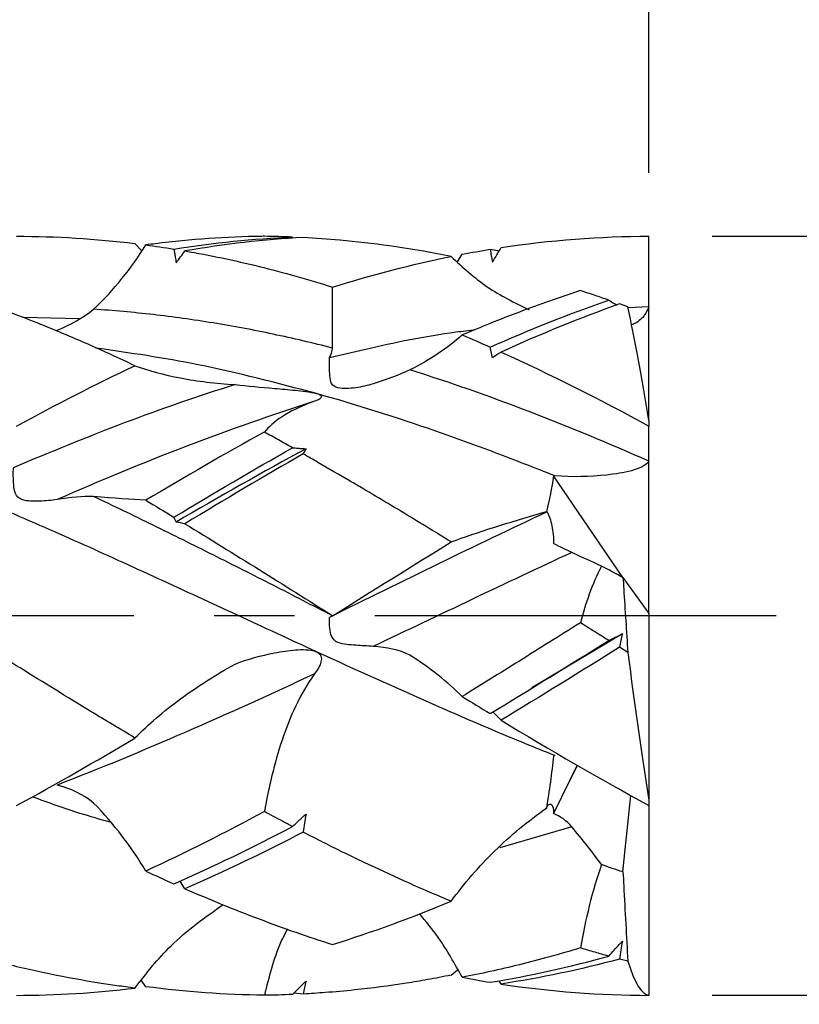
# Model space of a CAD drawing. Units: millimetres. Extents: x -98 to 64, y -14 to 76.
# Drawn here: x 38 to 50, y -6 to 9 of the extents above; entities that cross this region are included whole.
import ezdxf

# ---------------------------------------------------------------- set-up
doc = ezdxf.new("R2010")
doc.units = ezdxf.units.MM
doc.header["$PDSIZE"] = -1
doc.linetypes.add('CENTER', pattern=[10.16, 6.35, -1.27, 1.27, -1.27])
for name, color, linetype in [('1', 4, 'Continuous'), ('2', 7, 'Continuous'), ('4', 2, 'CENTER'), ('SK2', 7, 'Continuous')]:
    doc.layers.add(name, color=color, linetype=linetype)
doc.dimstyles.new('ISO-25', dxfattribs={"dimtxt": 2.5, "dimasz": 2.5, "dimexe": 1.25, "dimexo": 0.625, "dimtad": 1, "dimtxsty": 'Standard', "dimcen": 2.5, "dimadec": 0, "dimazin": 0, "dimtfac": 1, "dimtmove": 0, "dimatfit": 3, "dimfxl": 1, "dimarcsym": 0})

# ---------------------------------------------------------------- blocks, each defined once
blk = doc.blocks.new('*D16')
at = {"layer": 'Defpoints', "color": 0}
for p in [(48, 70.567), (48, 6), (-72, 5.367)]:
    blk.add_point(p, dxfattribs=at)
at = {"layer": 'SK2', "color": 0, "lineweight": -2}
for p, q in [((-72, 6.367), (-72, 71.567)), ((48, 7), (48, 71.567)), ((-68.444, 70.567), (44.444, 70.567))]:
    blk.add_line(p, q, dxfattribs=at)
at = {"layer": 'SK2', "color": 0}
for points in [[(-68.444, 71.159), (-68.444, 69.974), (-72, 70.567)], [(44.444, 71.159), (44.444, 69.974), (48, 70.567)]]:
    blk.add_solid(points, dxfattribs=at)
at = {"layer": 'SK2', "color": 0, "insert": (-12, 74.132), "char_height": 3.5, "attachment_point": 5}
blk.add_mtext('60,00', dxfattribs=at)
blk = doc.blocks.new('*D17')
at = {"layer": '2', "color": 0, "lineweight": -2}
for p, q in [((0, 7.063), (0, 51.261)), ((48, 7), (48, 51.261)), ((3.556, 50.261), (44.444, 50.261))]:
    blk.add_line(p, q, dxfattribs=at)
at = {"layer": '2', "color": 0}
for points in [[(3.556, 50.854), (3.556, 49.668), (0, 50.261)], [(44.444, 50.854), (44.444, 49.668), (48, 50.261)]]:
    blk.add_solid(points, dxfattribs=at)
at = {"layer": 'Defpoints', "color": 0}
for p in [(48, 50.261), (0, 6.063), (48, 6)]:
    blk.add_point(p, dxfattribs=at)
at = {"layer": '2', "color": 0, "insert": (24, 53.827), "char_height": 3.5, "attachment_point": 5}
blk.add_mtext('24,00', dxfattribs=at)
blk = doc.blocks.new('*D18')
at = {"layer": '2', "color": 0, "lineweight": -2}
for p, q in [((12.002, 6.998), (12.002, 27.216)), ((48, 7), (48, 27.216)), ((15.558, 26.216), (44.444, 26.216))]:
    blk.add_line(p, q, dxfattribs=at)
at = {"layer": '2', "color": 0}
for points in [[(15.558, 26.809), (15.558, 25.623), (12.002, 26.216)], [(44.444, 26.809), (44.444, 25.623), (48, 26.216)]]:
    blk.add_solid(points, dxfattribs=at)
at = {"layer": 'Defpoints', "color": 0}
for p in [(48, 26.216), (12.002, 5.998), (48, 6)]:
    blk.add_point(p, dxfattribs=at)
at = {"layer": '2', "color": 0, "insert": (30.001, 29.782), "char_height": 3.5, "attachment_point": 5}
blk.add_mtext('18,00', dxfattribs=at)
blk = doc.blocks.new('*D19')
at = {"layer": '2', "color": 0, "lineweight": -2}
for p, q in [((49, 6), (64.486, 6)), ((63.486, 2.444), (63.486, -2.443)), ((49, -5.999), (64.486, -5.999)), ((63.486, -5.999), (63.486, -14.137)), ((63.486, -14.137), (52.046, -14.137))]:
    blk.add_line(p, q, dxfattribs=at)
at = {"layer": '2', "color": 0}
for points in [[(62.894, 2.444), (64.079, 2.444), (63.486, 6)], [(62.894, -2.443), (64.079, -2.443), (63.486, -5.999)]]:
    blk.add_solid(points, dxfattribs=at)
at = {"layer": 'Defpoints', "color": 0}
for p in [(48, 6), (48, -5.999), (63.486, -5.999)]:
    blk.add_point(p, dxfattribs=at)
at = {"layer": '2', "color": 0, "insert": (57.004, -10.571), "char_height": 3.5, "attachment_point": 5}
blk.add_mtext('6,00', dxfattribs=at)

msp = doc.modelspace()

# ---------------------------------------------------------------- linework, layer by layer
at = {"layer": '1', "color": 1}
for p, q in [((48, 4.886), (48, 6)), ((39.978, 5.769), (39.87, 5.885)), ((45.49, 5.794), (45.642, 5.767)), ((44.974, 5.595), (45.047, 5.715)), ((42.998, 4.231), (42.998, 5.196)), ((47.666, 4.882), (47.534, 4.93)), ((48, 4.886), (47.669, 4.869)), ((48, 4.721), (48, 4.886)), ((38.989, 4.695), (38.099, 4.717)), ((48, 3.087), (48, 4.721)), ((48, 3.087), (48, 3)), ((48, 2.443), (48, 3)), ((48, 2.36), (48, 2.443)), ((48, 0.037), (48, 2.36)), ((47.585, 0.608), (46.49, 2.212)), ((47.589, 0.606), (48, 0.037)), ((48, 0.037), (48, -2.913)), ((47.579, -0.286), (46.149, -1.139)), ((47.666, -0.58), (47.534, -0.497)), ((45.661, -1.651), (45.541, -1.529)), ((46.862, -2.36), (46.491, -3.127)), ((46.491, -3.127), (46.871, -2.365)), ((47.589, -4.049), (47.715, -2.84)), ((48, -2.913), (48, -3)), ((48, -3), (48, -5.999)), ((46.779, -3.334), (45.641, -3.667)), ((40.661, -4.314), (40.584, -4.195)), ((47.666, -5.462), (47.534, -5.427)), ((44.872, -5.681), (44.974, -5.595)), ((40.045, -5.863), (39.974, -5.764)), ((45.661, -5.821), (45.63, -5.769)), ((42.533, -5.979), (42.383, -5.966)), ((48, -5.999), (48, -6))]:
    msp.add_line(p, q, dxfattribs=at)
at = {"layer": '1', "color": 1, "flags": 128}
msp.add_lwpolyline([(42.998, 0), (42.998, 0)], dxfattribs=at)
at = {"layer": '1', "color": 1}
for major_axis, ratio, start_param, end_param in [((-0.731, 6), 0.068991, 5.244327, 5.654367), ((-0.731, 6), 0.068991, 1.6592, 2.069243), ((0, 6), 0.140022, 2.714796, 3.124847)]:
    msp.add_ellipse((48.014, 0), major_axis=major_axis, ratio=ratio, start_param=start_param, end_param=end_param, dxfattribs=at)
for points in [[(37.999, 6), (38.624, 6), (39.252, 5.961), (39.87, 5.885)], [(40.489, 5.797), (41.113, 5.898), (41.743, 5.962), (42.362, 5.987)], [(42.533, 5.979), (41.916, 5.947), (41.286, 5.876), (40.661, 5.768)], [(42.362, 5.987), (42.214, 5.993), (42.066, 5.997), (41.918, 5.999)], [(45.661, 5.821), (46.438, 5.94), (47.229, 6), (48, 6)], [(39.217, 4.846), (39.542, 5.15), (39.814, 5.495), (40.045, 5.863)], [(40.045, 5.863), (40.192, 5.843), (40.34, 5.821), (40.489, 5.797)], [(40.523, 5.582), (40.571, 5.644), (40.617, 5.706), (40.661, 5.768)], [(45.047, 5.715), (45.195, 5.744), (45.342, 5.77), (45.49, 5.794)], [(45.524, 5.59), (45.571, 5.666), (45.617, 5.743), (45.661, 5.821)], [(42.998, 5.196), (43.62, 5.392), (44.251, 5.555), (44.872, 5.681)], [(45.49, 4.247), (46.109, 4.523), (46.739, 4.773), (47.363, 4.99)], [(38.639, 4.513), (38.852, 4.599), (39.051, 4.71), (39.217, 4.846)], [(47.534, 4.93), (46.913, 4.707), (46.282, 4.451), (45.661, 4.17)], [(45.047, 4.44), (44.816, 4.235), (44.542, 4.047), (44.216, 3.887)], [(45.047, 4.44), (45.195, 4.377), (45.342, 4.313), (45.49, 4.247)], [(42.948, 4.076), (42.973, 4.127), (42.99, 4.179), (42.998, 4.231)], [(45.661, 4.17), (45.617, 4.139), (45.571, 4.109), (45.524, 4.079)], [(45.661, 4.17), (46.438, 3.818), (47.229, 3.422), (48, 3)], [(37.999, 3), (38.624, 3.339), (39.252, 3.66), (39.869, 3.954)], [(44.216, 3.887), (44.049, 3.809), (43.85, 3.735), (43.638, 3.667)], [(41.917, 2.904), (41.293, 2.561), (40.669, 2.2), (40.045, 1.827)], [(40.489, 1.558), (41.113, 1.937), (41.743, 2.306), (42.362, 2.656)], [(42.577, 2.641), (41.9, 2.273), (41.208, 1.883), (40.523, 1.482)], [(42.533, 2.559), (41.916, 2.206), (41.286, 1.834), (40.661, 1.454)], [(42.577, 2.641), (42.561, 2.613), (42.547, 2.586), (42.533, 2.559)], [(46.49, 2.212), (46.462, 2.02), (46.423, 1.831), (46.377, 1.648)], [(46.511, 2.211), (46.504, 2.212), (46.497, 2.212), (46.49, 2.212)], [(39.217, 1.886), (39.05, 1.888), (38.852, 1.87), (38.639, 1.838)], [(40.045, 1.827), (39.814, 1.841), (39.542, 1.859), (39.217, 1.886)], [(40.045, 1.827), (40.192, 1.738), (40.34, 1.649), (40.489, 1.558)], [(46.377, 1.648), (46.381, 1.646), (46.385, 1.643), (46.389, 1.641)], [(40.661, 1.454), (40.617, 1.463), (40.571, 1.473), (40.523, 1.482)], [(42.998, 0), (43.62, 0.391), (44.25, 0.784), (44.872, 1.167)], [(46.779, 1), (46.701, 1.036), (46.598, 1.088), (46.491, 1.145)], [(47.25, 0.787), (47.1, 0.854), (46.944, 0.924), (46.779, 1)], [(47.25, 0.787), (47.097, 0.495), (46.997, 0.192), (46.917, -0.11)], [(47.589, 0.606), (47.476, 0.666), (47.363, 0.727), (47.25, 0.787)], [(47.579, -0.286), (47.563, -0.356), (47.548, -0.427), (47.534, -0.497)], [(45.49, -1.547), (46.109, -1.17), (46.739, -0.78), (47.363, -0.39)], [(44.216, -0.62), (44.049, -0.539), (43.85, -0.496), (43.638, -0.483)], [(45.047, -1.276), (44.816, -1.047), (44.542, -0.826), (44.216, -0.62)], [(47.534, -0.497), (46.913, -0.887), (46.282, -1.275), (45.661, -1.651)], [(45.047, -1.276), (45.195, -1.367), (45.342, -1.457), (45.49, -1.547)], [(45.661, -1.651), (46.438, -2.121), (47.229, -2.578), (48, -3)], [(37.999, -3), (38.624, -2.661), (39.252, -2.301), (39.87, -1.932)], [(46.49, -2.212), (46.462, -2.489), (46.423, -2.765), (46.377, -3.041)], [(46.511, -2.211), (46.504, -2.212), (46.497, -2.212), (46.49, -2.212)], [(39.217, -2.96), (39.05, -2.821), (38.852, -2.729), (38.639, -2.675)], [(40.045, -4.036), (39.814, -3.654), (39.542, -3.291), (39.217, -2.96)], [(41.918, -3.095), (41.294, -3.43), (40.669, -3.746), (40.045, -4.036)], [(46.377, -3.041), (46.381, -3.032), (46.385, -3.022), (46.389, -3.013)], [(42.577, -3.136), (42.561, -3.231), (42.547, -3.325), (42.533, -3.42)], [(46.779, -3.334), (46.701, -3.241), (46.598, -3.17), (46.491, -3.127)], [(40.489, -4.239), (41.113, -3.961), (41.743, -3.656), (42.362, -3.331)], [(42.533, -3.42), (41.916, -3.741), (41.286, -4.042), (40.661, -4.314)], [(47.25, -3.934), (47.1, -3.73), (46.944, -3.53), (46.779, -3.334)], [(40.045, -4.036), (40.192, -4.105), (40.34, -4.173), (40.489, -4.239)], [(47.25, -3.934), (47.097, -4.359), (46.997, -4.804), (46.917, -5.25)], [(47.589, -4.049), (47.476, -4.012), (47.363, -3.974), (47.25, -3.934)], [(42.998, -5.196), (43.62, -5.001), (44.251, -4.771), (44.872, -4.513)], [(47.579, -5.145), (47.563, -5.239), (47.548, -5.333), (47.534, -5.427)], [(45.49, -5.794), (46.109, -5.693), (46.739, -5.553), (47.363, -5.38)], [(47.534, -5.427), (46.913, -5.594), (46.282, -5.726), (45.661, -5.821)], [(45.047, -5.715), (45.195, -5.744), (45.342, -5.77), (45.49, -5.794)], [(37.999, -6), (38.624, -6), (39.252, -5.961), (39.87, -5.885)], [(41.918, -5.999), (41.293, -5.992), (40.669, -5.946), (40.045, -5.863)], [(42.577, -5.776), (42.561, -5.844), (42.547, -5.912), (42.533, -5.979)], [(45.661, -5.821), (46.438, -5.94), (47.229, -6), (48, -6)]]:
    msp.add_open_spline(points, degree=3, dxfattribs=at)
for points, knots in [([(41.918, 5.999), (41.905, 5.999), (41.612, 5.995), (41.037, 5.971), (40.425, 5.913), (40.095, 5.869), (40.045, 5.863)], [0, 0, 0, 0, 0.020198, 0.470134, 0.919341, 1, 1, 1, 1]), ([(44.872, 5.681), (44.725, 5.709), (44.401, 5.772), (43.814, 5.863), (43.181, 5.938), (42.726, 5.967), (42.533, 5.979)], [0, 0, 0, 0, 0.187922, 0.4156, 0.752566, 1, 1, 1, 1]), ([(40.489, 5.797), (40.492, 5.776), (40.495, 5.755), (40.499, 5.735), (40.502, 5.714), (40.505, 5.693), (40.509, 5.672), (40.513, 5.642), (40.518, 5.612), (40.523, 5.582)], [0, 0, 0, 0, 0.0000319638, 0.0000319638, 0.0000319638, 0.0000639276, 0.0000639276, 0.0000639276, 0.0001101156, 0.0001101156, 0.0001101156, 0.0001101156]), ([(40.661, 5.768), (41.052, 5.701), (41.444, 5.619), (42.225, 5.427), (42.609, 5.318), (42.998, 5.196)], [0, 0, 0, 0, 0.5, 0.5, 1, 1, 1, 1]), ([(45.49, 5.794), (45.493, 5.774), (45.496, 5.755), (45.499, 5.735), (45.503, 5.715), (45.506, 5.695), (45.509, 5.676), (45.514, 5.647), (45.519, 5.619), (45.524, 5.59)], [0, 0, 0, 0, 0.0000319638, 0.0000319638, 0.0000319638, 0.0000639276, 0.0000639276, 0.0000639276, 0.0001101037, 0.0001101037, 0.0001101037, 0.0001101037]), ([(44.872, 5.681), (45.053, 5.512), (45.41, 5.178), (45.877, 4.95), (46.107, 4.837)], [0, 0, 0, 0, 0.50665, 1, 1, 1, 1]), ([(46.917, 5.14), (46.753, 5.086), (46.431, 4.979), (45.955, 4.805), (45.496, 4.627), (45.195, 4.501), (45.047, 4.44)], [0, 0, 0, 0, 0.262535, 0.516713, 0.762535, 1, 1, 1, 1]), ([(47.363, 4.99), (47.292, 5.015), (47.143, 5.066), (46.994, 5.115), (46.917, 5.14)], [0, 0, 0, 0, 0.478491, 1, 1, 1, 1]), ([(47.363, 4.99), (47.391, 4.972), (47.433, 4.946), (47.475, 4.92), (47.489, 4.912)], [0, 0, 0, 0, 0.678451, 1, 1, 1, 1]), ([(39.869, 3.953), (39.746, 4.012), (39.405, 4.173), (38.754, 4.458), (38.098, 4.723), (37.66, 4.883), (37.531, 4.93)], [0, 0, 0, 0, 0.159095, 0.438987, 0.834285, 1, 1, 1, 1]), ([(42.998, 4.231), (42.683, 4.312), (42.372, 4.385), (41.742, 4.518), (41.424, 4.578), (40.79, 4.681), (40.473, 4.725), (39.844, 4.797), (39.532, 4.826), (39.217, 4.846)], [0, 0, 0, 0, 0.25, 0.25, 0.5, 0.5, 0.75, 0.75, 1, 1, 1, 1]), ([(48, 4.886), (47.98, 4.841), (47.932, 4.737), (47.825, 4.64), (47.744, 4.607), (47.723, 4.598)], [0, 0, 0, 0, 0.359202, 0.830281, 1, 1, 1, 1]), ([(45.258, 4.519), (45.154, 4.507), (44.568, 4.44), (43.798, 4.28), (43.132, 4.12), (42.948, 4.076)], [0, 0, 0, 0, 0.134468, 0.762084, 1, 1, 1, 1]), ([(42.742, 3.513), (42.118, 3.679), (40.954, 3.988), (39.789, 4.155), (39.249, 4.233)], [0, 0, 0, 0, 0.535872, 1, 1, 1, 1]), ([(45.524, 4.079), (45.52, 4.095), (45.517, 4.111), (45.514, 4.128), (45.51, 4.144), (45.507, 4.16), (45.504, 4.176), (45.499, 4.2), (45.494, 4.223), (45.49, 4.247)], [0, 0, 0, 0, 0.0000319638, 0.0000319638, 0.0000319638, 0.0000639276, 0.0000639276, 0.0000639276, 0.0001101037, 0.0001101037, 0.0001101037, 0.0001101037]), ([(43.638, 3.667), (43.548, 3.638), (43.456, 3.618), (43.315, 3.599), (43.268, 3.595), (43.173, 3.591), (43.125, 3.592), (43.035, 3.612), (42.999, 3.637), (42.965, 3.709), (42.959, 3.751), (42.947, 3.883), (42.947, 3.98), (42.948, 4.076)], [0, 0, 0, 0, 0.25, 0.25, 0.375, 0.375, 0.5, 0.5, 0.625, 0.625, 0.75, 0.75, 1, 1, 1, 1]), ([(39.87, 3.954), (40.085, 3.877), (40.327, 3.811), (40.859, 3.708), (41.147, 3.673), (41.454, 3.654)], [0, 0, 0, 0, 0.5, 0.5, 1, 1, 1, 1]), ([(48, 2.443), (47.376, 2.721), (46.738, 2.986), (45.472, 3.471), (44.85, 3.691), (44.216, 3.887)], [0, 0, 0, 0, 0.5, 0.5, 1, 1, 1, 1]), ([(41.454, 3.654), (40.868, 3.471), (40.282, 3.268), (39.124, 2.828), (38.534, 2.59), (37.949, 2.339)], [0, 0, 0, 0, 0.5, 0.5, 1, 1, 1, 1]), ([(41.454, 3.654), (41.655, 3.633), (41.865, 3.614), (42.188, 3.585), (42.298, 3.576), (42.464, 3.559), (42.52, 3.552), (42.632, 3.537), (42.689, 3.529), (42.741, 3.514)], [0, 0, 0, 0, 0.5, 0.5, 0.75, 0.75, 0.875, 0.875, 1, 1, 1, 1]), ([(42.744, 3.513), (42.756, 3.51), (42.767, 3.506), (42.777, 3.502), (42.788, 3.497), (42.798, 3.492), (42.805, 3.486), (42.812, 3.481), (42.816, 3.476), (42.818, 3.471), (42.82, 3.465), (42.82, 3.459), (42.817, 3.453), (42.812, 3.443), (42.802, 3.434), (42.789, 3.426), (42.768, 3.412), (42.742, 3.401), (42.713, 3.391)], [0.0000017136, 0.0000017136, 0.0000017136, 0.0000017136, 0.0000214415, 0.0000214415, 0.0000214415, 0.0000432568, 0.0000432568, 0.0000432568, 0.0000624398, 0.0000624398, 0.0000624398, 0.0000871924, 0.0000871924, 0.0000871924, 0.0001332978, 0.0001332978, 0.0001332978, 0.0002078758, 0.0002078758, 0.0002078758, 0.0002078758]), ([(46.511, 2.211), (46.196, 2.337), (45.881, 2.46), (45.255, 2.696), (44.945, 2.809), (44.002, 3.137), (43.366, 3.337), (42.742, 3.513)], [0, 0, 0, 0, 0.25, 0.25, 0.5, 0.5, 1, 1, 1, 1]), ([(42.713, 3.391), (42.038, 3.177), (41.356, 2.936), (39.993, 2.414), (39.322, 2.134), (38.639, 1.838)], [0, 0, 0, 0, 0.5, 0.5, 1, 1, 1, 1]), ([(42.713, 3.391), (42.479, 3.309), (42.321, 3.229), (42.074, 3.066), (41.988, 2.985), (41.918, 2.904)], [0, 0, 0, 0, 0.5, 0.5, 1, 1, 1, 1]), ([(42.362, 2.656), (42.288, 2.698), (42.14, 2.781), (41.992, 2.863), (41.917, 2.904)], [0, 0, 0, 0, 0.499881, 1, 1, 1, 1]), ([(42.362, 2.656), (42.39, 2.654), (42.418, 2.652), (42.447, 2.649), (42.468, 2.648), (42.49, 2.646), (42.512, 2.645), (42.533, 2.643), (42.555, 2.642), (42.577, 2.641)], [0, 0, 0, 0, 0.0000639303, 0.0000639303, 0.0000639303, 0.0001116387, 0.0001116387, 0.0001116387, 0.0001593565, 0.0001593565, 0.0001593565, 0.0001593565]), ([(44.872, 1.167), (44.74, 1.249), (44.475, 1.412), (43.942, 1.735), (43.371, 2.074), (42.857, 2.373), (42.61, 2.515), (42.533, 2.559)], [0, 0, 0, 0, 0.169339, 0.340202, 0.683192, 0.900525, 1, 1, 1, 1]), ([(38.639, 1.838), (38.549, 1.824), (38.457, 1.816), (38.317, 1.811), (38.269, 1.81), (38.174, 1.816), (38.126, 1.82), (38.036, 1.853), (38, 1.888), (37.965, 1.978), (37.959, 2.027), (37.947, 2.168), (37.947, 2.26), (37.949, 2.339)], [0, 0, 0, 0, 0.25, 0.25, 0.375, 0.375, 0.5, 0.5, 0.625, 0.625, 0.75, 0.75, 1, 1, 1, 1]), ([(48, 2.443), (47.96, 2.375), (47.844, 2.327), (47.602, 2.261), (47.468, 2.24), (47.065, 2.196), (46.786, 2.192), (46.511, 2.211)], [0, 0, 0, 0, 0.25, 0.25, 0.5, 0.5, 1, 1, 1, 1]), ([(42.998, 0), (42.683, 0.161), (42.372, 0.322), (41.742, 0.643), (41.424, 0.803), (40.79, 1.121), (40.473, 1.278), (39.844, 1.586), (39.532, 1.737), (39.217, 1.886)], [0, 0, 0, 0, 0.25, 0.25, 0.5, 0.5, 0.75, 0.75, 1, 1, 1, 1]), ([(42.742, -0.569), (42.328, -0.378), (41.914, -0.185), (41.076, 0.202), (40.657, 0.395), (39.825, 0.777), (39.413, 0.966), (38.577, 1.339), (38.157, 1.523), (37.74, 1.701)], [0, 0, 0, 0, 0.25, 0.25, 0.5, 0.5, 0.75, 0.75, 1, 1, 1, 1]), ([(40.523, 1.482), (40.52, 1.49), (40.516, 1.497), (40.513, 1.504), (40.51, 1.512), (40.506, 1.519), (40.503, 1.527), (40.498, 1.537), (40.494, 1.548), (40.489, 1.558)], [0, 0, 0, 0, 0.0000319638, 0.0000319638, 0.0000319638, 0.0000639276, 0.0000639276, 0.0000639276, 0.0001101155, 0.0001101155, 0.0001101155, 0.0001101155]), ([(46.389, 1.641), (45.814, 1.375), (45.247, 1.101), (44.1, 0.543), (43.52, 0.259), (42.948, -0.025)], [0, 0, 0, 0, 0.5, 0.5, 1, 1, 1, 1]), ([(44.872, 1.168), (45.079, 1.245), (45.308, 1.323), (45.813, 1.482), (46.086, 1.563), (46.377, 1.648)], [0, 0, 0, 0, 0.5, 0.5, 1, 1, 1, 1]), ([(46.389, 1.641), (46.419, 1.587), (46.446, 1.511), (46.483, 1.334), (46.492, 1.236), (46.491, 1.145)], [0, 0, 0, 0, 0.5, 0.5, 1, 1, 1, 1]), ([(40.661, 1.454), (41.052, 1.216), (41.444, 0.975), (42.225, 0.488), (42.609, 0.245), (42.998, 0)], [0, 0, 0, 0, 0.5, 0.5, 1, 1, 1, 1]), ([(46.779, 1), (46.253, 0.757), (45.728, 0.51), (44.691, 0.015), (44.163, -0.236), (43.638, -0.483)], [0, 0, 0, 0, 0.5, 0.5, 1, 1, 1, 1]), ([(47.589, 0.606), (47.593, 0.545), (47.597, 0.484), (47.601, 0.423), (47.622, 0.09), (47.644, -0.244), (47.666, -0.58)], [0.0005232489, 0.0005232489, 0.0005232489, 0.0005232489, 0.0006414675, 0.0006414675, 0.0006414675, 0.0012830608, 0.0012830608, 0.0012830608, 0.0012830608]), ([(43.638, -0.483), (43.548, -0.478), (43.456, -0.473), (43.315, -0.463), (43.268, -0.459), (43.173, -0.447), (43.125, -0.439), (43.035, -0.403), (42.999, -0.366), (42.965, -0.283), (42.959, -0.241), (42.947, -0.127), (42.947, -0.065), (42.948, -0.025)], [0, 0, 0, 0, 0.25, 0.25, 0.375, 0.375, 0.5, 0.5, 0.625, 0.625, 0.75, 0.75, 1, 1, 1, 1]), ([(46.917, -0.11), (46.753, -0.213), (46.431, -0.415), (45.955, -0.712), (45.496, -0.998), (45.195, -1.184), (45.047, -1.276)], [0, 0, 0, 0, 0.262538, 0.516717, 0.762538, 1, 1, 1, 1]), ([(47.363, -0.39), (47.292, -0.345), (47.143, -0.252), (46.994, -0.159), (46.917, -0.11)], [0, 0, 0, 0, 0.479418, 1, 1, 1, 1]), ([(47.363, -0.39), (47.391, -0.376), (47.419, -0.362), (47.448, -0.348), (47.47, -0.338), (47.491, -0.327), (47.513, -0.317), (47.535, -0.307), (47.557, -0.296), (47.579, -0.286)], [0, 0, 0, 0, 0.0000639304, 0.0000639304, 0.0000639304, 0.0001118297, 0.0001118297, 0.0001118297, 0.0001597387, 0.0001597387, 0.0001597387, 0.0001597387]), ([(39.87, -1.932), (39.752, -1.861), (39.517, -1.721), (39.098, -1.465), (38.61, -1.168), (38.065, -0.831), (37.706, -0.606), (37.531, -0.497)], [0, 0, 0, 0, 0.150989, 0.301844, 0.538713, 0.775855, 1, 1, 1, 1]), ([(41.454, -0.762), (41.655, -0.686), (41.865, -0.628), (42.188, -0.565), (42.298, -0.547), (42.464, -0.535), (42.52, -0.533), (42.632, -0.538), (42.689, -0.544), (42.741, -0.568)], [0, 0, 0, 0, 0.5, 0.5, 0.75, 0.75, 0.875, 0.875, 1, 1, 1, 1]), ([(42.744, -0.569), (42.756, -0.575), (42.767, -0.582), (42.777, -0.59), (42.788, -0.599), (42.798, -0.611), (42.805, -0.623), (42.812, -0.634), (42.816, -0.647), (42.818, -0.659), (42.82, -0.675), (42.82, -0.692), (42.817, -0.708), (42.812, -0.738), (42.802, -0.766), (42.789, -0.793), (42.768, -0.837), (42.742, -0.878), (42.713, -0.917)], [0.0000017136, 0.0000017136, 0.0000017136, 0.0000017136, 0.0000214415, 0.0000214415, 0.0000214415, 0.0000432568, 0.0000432568, 0.0000432568, 0.0000624398, 0.0000624398, 0.0000624398, 0.0000871924, 0.0000871924, 0.0000871924, 0.0001332978, 0.0001332978, 0.0001332978, 0.0002078758, 0.0002078758, 0.0002078758, 0.0002078758]), ([(46.511, -2.211), (46.196, -2.085), (45.881, -1.955), (45.255, -1.691), (44.945, -1.556), (44.002, -1.142), (43.366, -0.856), (42.742, -0.569)], [0, 0, 0, 0, 0.25, 0.25, 0.5, 0.5, 1, 1, 1, 1]), ([(39.87, -1.931), (40.085, -1.715), (40.327, -1.508), (40.859, -1.117), (41.147, -0.935), (41.454, -0.762)], [0, 0, 0, 0, 0.5, 0.5, 1, 1, 1, 1]), ([(42.713, -0.917), (42.038, -1.233), (41.356, -1.543), (39.993, -2.134), (39.322, -2.414), (38.639, -2.675)], [0, 0, 0, 0, 0.5, 0.5, 1, 1, 1, 1]), ([(42.713, -0.917), (42.479, -1.241), (42.321, -1.596), (42.074, -2.335), (41.988, -2.714), (41.918, -3.095)], [0, 0, 0, 0, 0.5, 0.5, 1, 1, 1, 1]), ([(39.48, -3.264), (39.321, -3.218), (38.91, -3.102), (38.5, -2.953), (38.249, -2.862)], [0, 0, 0, 0, 0.388597, 1, 1, 1, 1]), ([(42.362, -3.331), (42.309, -3.303), (42.161, -3.225), (42.013, -3.146), (41.918, -3.095)], [0, 0, 0, 0, 0.359669, 1, 1, 1, 1]), ([(44.872, -4.513), (45.079, -4.231), (45.308, -3.964), (45.813, -3.471), (46.086, -3.246), (46.377, -3.041)], [0, 0, 0, 0, 0.5, 0.5, 1, 1, 1, 1]), ([(46.389, -3.013), (46.419, -2.977), (46.446, -2.967), (46.483, -3.008), (46.492, -3.058), (46.491, -3.127)], [0, 0, 0, 0, 0.5, 0.5, 1, 1, 1, 1]), ([(42.362, -3.331), (42.39, -3.305), (42.418, -3.278), (42.447, -3.252), (42.468, -3.232), (42.49, -3.213), (42.512, -3.194), (42.533, -3.174), (42.555, -3.155), (42.577, -3.136)], [0, 0, 0, 0, 0.0000639303, 0.0000639303, 0.0000639303, 0.0001116387, 0.0001116387, 0.0001116387, 0.0001593565, 0.0001593565, 0.0001593565, 0.0001593565]), ([(44.872, -4.513), (44.759, -4.466), (44.513, -4.363), (44.055, -4.161), (43.599, -3.95), (43.17, -3.743), (42.848, -3.583), (42.638, -3.475), (42.533, -3.42)], [0, 0, 0, 0, 0.145434, 0.315201, 0.587072, 0.72985, 0.865046, 1, 1, 1, 1]), ([(47.589, -4.049), (47.593, -4.122), (47.597, -4.196), (47.601, -4.269), (47.622, -4.668), (47.644, -5.065), (47.666, -5.462)], [0.0005232489, 0.0005232489, 0.0005232489, 0.0005232489, 0.0006414675, 0.0006414675, 0.0006414675, 0.0012830608, 0.0012830608, 0.0012830608, 0.0012830608]), ([(40.661, -4.314), (41.052, -4.485), (41.444, -4.644), (42.225, -4.939), (42.609, -5.074), (42.998, -5.196)], [0, 0, 0, 0, 0.5, 0.5, 1, 1, 1, 1]), ([(39.87, -5.885), (40.052, -5.653), (40.453, -5.142), (40.981, -4.767), (41.269, -4.562)], [0, 0, 0, 0, 0.453767, 1, 1, 1, 1]), ([(45.047, -5.715), (44.929, -5.502), (44.731, -5.146), (44.473, -4.831), (44.37, -4.705)], [0, 0, 0, 0, 0.59895, 1, 1, 1, 1]), ([(42.284, -4.948), (42.248, -5.017), (42.141, -5.219), (42.027, -5.573), (41.954, -5.857), (41.918, -5.999)], [0, 0, 0, 0, 0.205602, 0.601928, 1, 1, 1, 1]), ([(46.917, -5.25), (46.753, -5.299), (46.431, -5.394), (45.955, -5.517), (45.496, -5.625), (45.195, -5.686), (45.047, -5.715)], [0, 0, 0, 0, 0.262542, 0.516723, 0.762542, 1, 1, 1, 1]), ([(47.363, -5.38), (47.291, -5.36), (47.143, -5.318), (46.994, -5.274), (46.917, -5.25)], [0, 0, 0, 0, 0.482208, 1, 1, 1, 1]), ([(47.363, -5.38), (47.391, -5.348), (47.419, -5.316), (47.448, -5.285), (47.47, -5.261), (47.491, -5.238), (47.513, -5.215), (47.535, -5.192), (47.557, -5.168), (47.579, -5.145)], [0, 0, 0, 0, 0.0000639304, 0.0000639304, 0.0000639304, 0.0001118297, 0.0001118297, 0.0001118297, 0.0001597387, 0.0001597387, 0.0001597387, 0.0001597387]), ([(39.87, -5.885), (39.775, -5.873), (39.587, -5.849), (39.142, -5.782), (38.534, -5.671), (37.943, -5.535), (37.609, -5.447), (37.531, -5.427)], [0, 0, 0, 0, 0.121125, 0.242215, 0.57121, 0.900473, 1, 1, 1, 1]), ([(44.872, -5.681), (44.747, -5.705), (44.511, -5.751), (44.002, -5.836), (43.463, -5.907), (42.919, -5.956), (42.649, -5.972), (42.533, -5.979)], [0, 0, 0, 0, 0.160308, 0.302723, 0.652661, 0.85093, 1, 1, 1, 1]), ([(42.362, -5.987), (42.39, -5.958), (42.418, -5.93), (42.447, -5.901), (42.468, -5.88), (42.49, -5.859), (42.512, -5.838), (42.533, -5.818), (42.555, -5.797), (42.577, -5.776)], [0, 0, 0, 0, 0.0000639303, 0.0000639303, 0.0000639303, 0.0001116387, 0.0001116387, 0.0001116387, 0.0001593565, 0.0001593565, 0.0001593565, 0.0001593565]), ([(42.362, -5.987), (42.288, -5.99), (42.14, -5.996), (41.992, -5.998), (41.918, -5.999)], [0, 0, 0, 0, 0.500062, 1, 1, 1, 1])]:
    msp.add_open_spline(points, degree=3, knots=knots, dxfattribs=at)
at = {"layer": '4'}
msp.add_line((50.013, 0), (-74, 0), dxfattribs=at)

# ---------------------------------------------------------------- dimensions: what is measured, and where the dimension line sits
at = {"layer": '2'}
for base, p1, picture, middle in [((48, 50.261), (0, 6.063), '*D17', (24, 53.827)), ((48, 26.216), (12.002, 5.998), '*D18', (30.001, 29.782))]:
    dim = msp.add_linear_dim(base=base, p1=p1, p2=(48, 6), dimstyle='ISO-25', override={"dimtxt": 3.5, "dimasz": 3.556, "dimexe": 1, "dimexo": 1, "dimgap": 1.524, "dimtih": 1, "dimtoh": 1, "dimlfac": 0.5, "dimzin": 0, "dimadec": 2, "dimtzin": 0}, dxfattribs=at)
    dim.commit()
    dim.dimension.update_dxf_attribs({"geometry": picture, "text_midpoint": middle})
dim = msp.add_linear_dim(base=(63.486, -5.999), p1=(48, 6), p2=(48, -5.999), angle=90, dimstyle='ISO-25', override={"dimtxt": 3.5, "dimasz": 3.556, "dimexe": 1, "dimexo": 1, "dimgap": 1.524, "dimtih": 1, "dimtoh": 1, "dimlfac": 0.5, "dimzin": 0, "dimadec": 2, "dimtzin": 0}, dxfattribs=at)
dim.commit()
dim.dimension.update_dxf_attribs({"geometry": '*D19', "text_midpoint": (57.004, -14.137), "dimtype": 160})
at = {"layer": 'SK2'}
dim = msp.add_linear_dim(base=(48, 70.567), p1=(-72, 5.367), p2=(48, 6), dimstyle='ISO-25', override={"dimtxt": 3.5, "dimasz": 3.556, "dimexe": 1, "dimexo": 1, "dimgap": 1.524, "dimtih": 1, "dimtoh": 1, "dimlfac": 0.5, "dimzin": 0, "dimadec": 2, "dimtzin": 0}, dxfattribs=at)
dim.commit()
dim.dimension.update_dxf_attribs({"geometry": '*D16', "text_midpoint": (-12, 74.132)})

doc.saveas('drawing.dxf')
